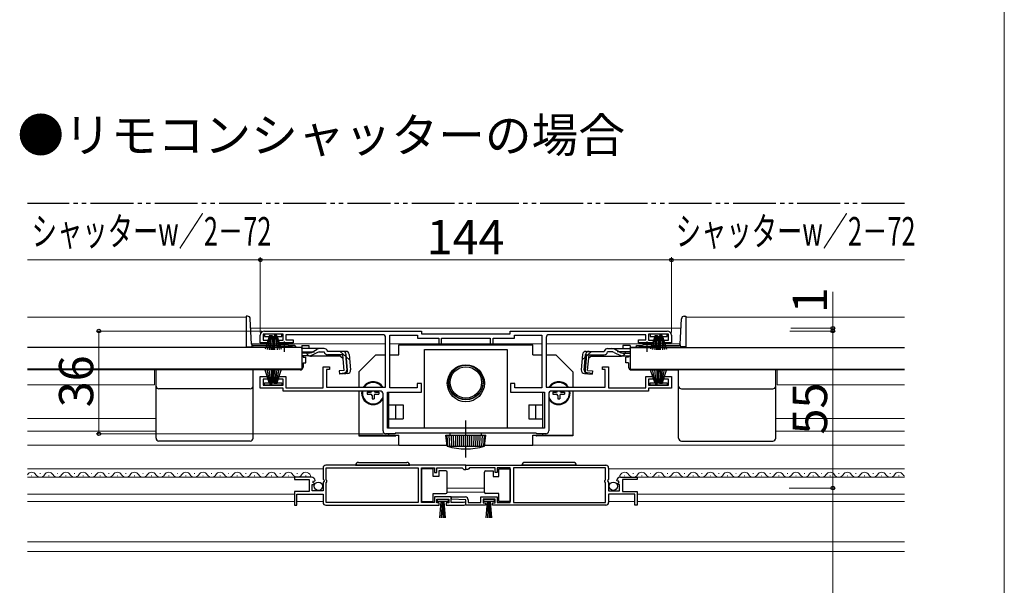
# Model space of a CAD drawing. Extents: x 0 to 1050, y 0 to 1563.
# Drawn here: x 705 to 1050, y 754 to 952 of the extents above; entities that cross this region are included whole.
import ezdxf

# ---------------------------------------------------------------- set-up
doc = ezdxf.new("R2010")
doc.units = 0
for name, pattern in [('YCENTER_1', [13, 10, -1, 1, -1]), ('YDIVIDE_1', [15, 10, -1, 1, -1, 1, -1]), ('YHIDDEN_1', [4, 3, -1])]:
    doc.linetypes.add(name, pattern=pattern)
for name, color, linetype, lineweight in [('USER1', 3, 'CONTINUOUS', 13), ('YKK_11', 7, 'CONTINUOUS', 30), ('YKK_12', 2, 'CONTINUOUS', 13), ('YKK_13', 4, 'CONTINUOUS', 30), ('YKK_D', 6, 'CONTINUOUS', 13), ('YKK_ZWAK', 7, 'CONTINUOUS', 30)]:
    doc.layers.add(name, color=color, linetype=linetype, lineweight=lineweight)
doc.styles.add('text-b', font='txt')

msp = doc.modelspace()

# ---------------------------------------------------------------- linework, layer by layer
at = {"layer": 'YKK_11', "linetype": 'ByBlock', "lineweight": -2, "ltscale": 0.5}
for p, q in [((789.44, 839.31), (789.44, 841.91)), ((797.44, 842.31), (790.44, 842.31)), ((790.44, 842.31), (790.44, 840.21)), ((790.94, 843.41), (845.94, 843.41)), ((797.44, 840.21), (797.44, 842.31)), ((832.34, 842.11), (798.44, 842.11)), ((798.44, 842.11), (798.44, 840.31)), ((834.84, 823.51), (834.84, 841.91)), ((834.84, 841.91), (844.44, 841.91)), ((844.44, 841.91), (844.44, 840.91)), ((845.94, 843.41), (845.94, 842.41)), ((845.94, 842.41), (876.94, 842.41)), ((876.94, 843.41), (931.94, 843.41)), ((876.94, 842.41), (876.94, 843.41)), ((878.44, 840.91), (878.44, 841.91)), ((878.44, 841.91), (888.04, 841.91)), ((888.04, 841.91), (888.04, 823.51)), ((924.44, 842.11), (890.54, 842.11)), ((924.44, 840.31), (924.44, 842.11)), ((932.44, 842.31), (925.44, 842.31)), ((925.44, 842.31), (925.44, 840.21)), ((932.44, 840.21), (932.44, 842.31)), ((933.44, 841.91), (933.44, 839.31)), ((792.19, 839.31), (789.44, 839.31)), ((790.44, 840.21), (792.19, 840.21)), ((792.19, 840.21), (792.19, 839.31)), ((795.69, 839.31), (795.69, 840.21)), ((795.69, 840.21), (797.44, 840.21)), ((800.94, 839.31), (795.69, 839.31)), ((798.44, 840.31), (800.94, 840.31)), ((800.94, 840.31), (800.94, 839.31)), ((833.34, 823.71), (833.34, 841.11)), ((844.44, 840.91), (851.94, 840.91)), ((851.94, 840.91), (851.94, 838.91)), ((851.94, 838.91), (852.94, 838.91)), ((852.94, 838.91), (852.94, 840.91)), ((852.94, 840.91), (869.94, 840.91)), ((869.94, 840.91), (869.94, 838.91)), ((869.94, 838.91), (870.94, 838.91)), ((870.94, 838.91), (870.94, 840.91)), ((870.94, 840.91), (878.44, 840.91)), ((889.54, 841.11), (889.54, 823.71)), ((921.94, 839.31), (921.94, 840.31)), ((921.94, 840.31), (924.44, 840.31)), ((927.19, 839.31), (921.94, 839.31)), ((925.44, 840.21), (927.19, 840.21)), ((927.19, 840.21), (927.19, 839.31)), ((930.69, 839.31), (930.69, 840.21)), ((930.69, 840.21), (932.44, 840.21)), ((933.44, 839.31), (930.69, 839.31)), ((811.44, 823.51), (811.44, 830.91)), ((811.44, 830.91), (813.64, 830.91)), ((813.64, 829.91), (812.64, 829.91)), ((812.64, 829.91), (812.64, 823.71)), ((813.64, 830.91), (813.64, 829.91)), ((909.24, 829.91), (909.24, 830.91)), ((909.24, 830.91), (911.44, 830.91)), ((910.24, 829.91), (909.24, 829.91)), ((910.24, 823.71), (910.24, 829.91)), ((911.44, 830.91), (911.44, 823.51)), ((789.44, 823.41), (789.44, 827.51)), ((789.44, 827.51), (792.19, 827.51)), ((792.19, 826.61), (790.44, 826.61)), ((790.44, 826.61), (790.44, 824.51)), ((790.44, 824.51), (797.44, 824.51)), ((792.19, 827.51), (792.19, 826.61)), ((795.69, 826.61), (795.69, 827.51)), ((795.69, 827.51), (798.44, 827.51)), ((797.44, 826.61), (795.69, 826.61)), ((797.44, 824.51), (797.44, 826.61)), ((798.44, 827.51), (798.44, 823.51)), ((845.84, 825.01), (844.34, 825.01)), ((844.34, 825.01), (844.34, 823.51)), ((845.84, 822.01), (845.84, 825.01)), ((878.54, 825.01), (877.04, 825.01)), ((877.04, 825.01), (877.04, 822.01)), ((878.54, 823.51), (878.54, 825.01)), ((924.44, 823.51), (924.44, 827.51)), ((924.44, 827.51), (927.19, 827.51)), ((927.19, 826.61), (925.44, 826.61)), ((925.44, 826.61), (925.44, 824.51)), ((925.44, 824.51), (932.44, 824.51)), ((927.19, 827.51), (927.19, 826.61)), ((930.69, 826.61), (930.69, 827.51)), ((930.69, 827.51), (933.44, 827.51)), ((932.44, 826.61), (930.69, 826.61)), ((932.44, 824.51), (932.44, 826.61)), ((933.44, 827.51), (933.44, 823.41)), ((797.44, 823.41), (789.44, 823.41)), ((797.44, 822.41), (797.44, 823.41)), ((831.44, 822.41), (797.44, 822.41)), ((798.44, 823.51), (811.44, 823.51)), ((812.64, 823.71), (833.34, 823.71)), ((832.44, 808.41), (832.44, 821.41)), ((833.94, 809.41), (833.94, 822.01)), ((833.94, 822.01), (845.84, 822.01)), ((844.34, 823.51), (834.84, 823.51)), ((877.04, 822.01), (888.94, 822.01)), ((888.04, 823.51), (878.54, 823.51)), ((888.94, 822.01), (888.94, 809.41)), ((889.54, 823.71), (910.24, 823.71)), ((890.44, 821.41), (890.44, 808.41)), ((925.44, 822.41), (891.44, 822.41)), ((911.44, 823.51), (924.44, 823.51)), ((933.44, 823.41), (925.44, 823.41)), ((925.44, 823.41), (925.44, 822.41)), ((836.73, 807.41), (833.44, 807.41)), ((888.94, 809.41), (833.94, 809.41)), ((886.04, 807.61), (836.73, 807.61)), ((836.73, 807.61), (836.73, 807.41)), ((886.24, 807.41), (886.04, 807.61)), ((889.44, 807.41), (886.24, 807.41)), ((811.44, 795.41), (811.44, 791.58)), ((861.44, 796.41), (812.44, 796.41)), ((812.54, 791.31), (812.54, 795.51)), ((812.54, 795.51), (844.74, 795.51)), ((844.74, 795.51), (844.74, 783.31)), ((845.94, 783.31), (845.94, 795.51)), ((845.94, 795.51), (850.44, 795.51)), ((850.44, 795.51), (850.44, 793.91)), ((850.44, 793.91), (851.24, 793.91)), ((851.24, 793.91), (851.24, 795.51)), ((851.24, 795.51), (860.14, 795.51)), ((860.14, 795.51), (860.44, 795.21)), ((860.44, 795.21), (860.74, 794.91)), ((860.74, 794.91), (861.44, 794.91)), ((861.44, 794.91), (861.44, 796.41)), ((861.44, 796.41), (910.44, 796.41)), ((861.44, 794.91), (861.44, 796.41)), ((862.14, 794.91), (861.44, 794.91)), ((862.44, 795.21), (862.14, 794.91)), ((862.74, 795.51), (862.44, 795.21)), ((871.64, 795.51), (862.74, 795.51)), ((871.64, 793.91), (871.64, 795.51)), ((872.44, 793.91), (871.64, 793.91)), ((876.94, 795.51), (872.44, 795.51)), ((872.44, 795.51), (872.44, 793.91)), ((876.94, 783.31), (876.94, 795.51)), ((910.34, 795.51), (878.14, 795.51)), ((878.14, 795.51), (878.14, 783.31)), ((910.34, 791.31), (910.34, 795.51)), ((911.44, 795.41), (911.44, 791.58)), ((807.35, 792.21), (801.44, 792.21)), ((801.44, 792.21), (801.44, 791.41)), ((801.44, 791.41), (806.54, 791.41)), ((806.54, 791.41), (806.54, 787.21)), ((807.8, 790.43), (808.07, 790.9)), ((808.37, 789.87), (807.8, 790.43)), ((808.07, 790.9), (808.39, 790.81)), ((808.26, 789.61), (808.37, 789.87)), ((808.39, 790.81), (808.64, 791.02)), ((811.44, 791.58), (811.89, 791.04)), ((811.74, 790.71), (811.44, 790.41)), ((811.44, 790.41), (811.44, 787.41)), ((811.89, 791.04), (811.74, 790.71)), ((812.74, 791.11), (812.54, 791.31)), ((812.54, 790.31), (812.74, 790.51)), ((812.54, 783.31), (812.54, 790.31)), ((812.74, 790.51), (812.74, 791.11)), ((910.14, 791.11), (910.34, 791.31)), ((910.14, 790.51), (910.14, 791.11)), ((910.34, 790.31), (910.14, 790.51)), ((910.34, 783.31), (910.34, 790.31)), ((911.44, 791.58), (910.99, 791.04)), ((910.99, 791.04), (911.14, 790.71)), ((911.14, 790.71), (911.44, 790.41)), ((911.44, 790.41), (911.44, 787.41)), ((914.49, 790.81), (914.24, 791.02)), ((914.81, 790.9), (914.49, 790.81)), ((914.52, 789.87), (915.08, 790.43)), ((914.62, 789.61), (914.52, 789.87)), ((915.08, 790.43), (914.81, 790.9)), ((915.54, 792.21), (921.44, 792.21)), ((921.44, 791.41), (916.34, 791.41)), ((916.34, 791.41), (916.34, 787.21)), ((921.44, 792.21), (921.44, 791.41)), ((806.54, 787.21), (801.44, 787.21)), ((801.44, 787.21), (801.44, 782.41)), ((802.24, 782.41), (802.24, 786.31)), ((802.24, 786.31), (811.44, 786.31)), ((807.64, 787.41), (807.64, 789.61)), ((807.64, 789.61), (808.26, 789.61)), ((811.44, 787.41), (807.64, 787.41)), ((811.44, 786.31), (811.44, 783.41)), ((911.44, 787.41), (915.24, 787.41)), ((920.64, 786.31), (911.44, 786.31)), ((911.44, 786.31), (911.44, 783.41)), ((915.24, 789.61), (914.62, 789.61)), ((915.24, 787.41), (915.24, 789.61)), ((916.34, 787.21), (921.44, 787.21)), ((920.64, 782.41), (920.64, 786.31)), ((921.44, 787.21), (921.44, 782.41)), ((844.74, 783.31), (812.54, 783.31)), ((850.44, 783.31), (845.94, 783.31)), ((856.24, 785.31), (850.44, 785.31)), ((850.44, 785.31), (850.44, 783.31)), ((851.24, 783.21), (851.24, 784.51)), ((851.24, 784.51), (855.44, 784.51)), ((852.14, 783.21), (851.24, 783.21)), ((852.14, 782.41), (852.14, 783.21)), ((855.44, 783.21), (854.54, 783.21)), ((854.54, 783.21), (854.54, 782.41)), ((855.44, 784.51), (855.44, 783.21)), ((856.24, 783.31), (856.24, 785.31)), ((860.34, 783.31), (856.24, 783.31)), ((856.43, 784.52), (856.45, 785.31)), ((861.45, 784.31), (856.43, 784.52)), ((856.45, 785.31), (861.25, 785.31)), ((860.54, 783.38), (860.34, 783.31)), ((861.45, 782.41), (861.45, 784.31)), ((862.25, 784.31), (862.25, 783.31)), ((862.25, 783.31), (866.64, 783.31)), ((866.64, 783.31), (866.64, 785.31)), ((866.64, 785.31), (872.44, 785.31)), ((871.64, 784.51), (867.44, 784.51)), ((867.44, 784.51), (867.44, 783.21)), ((867.44, 783.21), (868.34, 783.21)), ((868.34, 783.21), (868.34, 782.41)), ((870.74, 782.41), (870.74, 783.21)), ((870.74, 783.21), (871.64, 783.21)), ((871.64, 783.21), (871.64, 784.51)), ((872.44, 785.31), (872.44, 783.31)), ((872.44, 783.31), (876.94, 783.31)), ((878.14, 783.31), (910.34, 783.31)), ((801.44, 782.41), (802.24, 782.41)), ((812.44, 782.41), (852.14, 782.41)), ((854.54, 782.41), (860.89, 782.41)), ((868.34, 782.41), (861.45, 782.41)), ((910.44, 782.41), (870.74, 782.41)), ((921.44, 782.41), (920.64, 782.41))]:
    msp.add_line(p, q, dxfattribs=at)
for centre, radius, start, end in [((790.94, 841.91), 1.5, 90, 180), ((832.34, 841.11), 1, 0, 90), ((890.54, 841.11), 1, 90, 180), ((931.94, 841.91), 1.5, 0, 90), ((831.44, 821.41), 1, 0, 90), ((891.44, 821.41), 1, 90, 180), ((833.44, 808.41), 1, 180, 270), ((889.44, 808.41), 1, 270, 360), ((812.44, 795.41), 1, 90, 180), ((910.44, 795.41), 1, 0, 90), ((807.35, 790.91), 1.3, 5.2159, 90), ((915.54, 790.91), 1.3, 90, 174.7841), ((812.44, 783.41), 1, 180, 270), ((860.89, 782.96), 0.55, 270, 130.1194), ((861.25, 784.31), 1, 0, 90), ((910.44, 783.41), 1, 270, 360)]:
    msp.add_arc(centre, radius, start, end, dxfattribs=at)
at = {"layer": 'YKK_12', "ltscale": 1.5}
for p, q in [((784.44, 848.3), (707.88, 848.3)), ((784.44, 848.3), (784.44, 837.8)), ((938.44, 848.3), (1015, 848.3)), ((938.44, 848.3), (938.44, 837.8)), ((786.12, 844.41), (936.76, 844.41)), ((786.41, 838.91), (833.34, 838.91)), ((834.84, 838.91), (888.04, 838.91)), ((889.54, 838.91), (936.47, 838.91)), ((795.19, 837.8), (784.44, 837.8)), ((803.94, 837.8), (800.69, 837.8)), ((918.94, 837.8), (922.19, 837.8)), ((927.69, 837.8), (938.44, 837.8)), ((802.44, 829.8), (707.88, 829.8)), ((707.88, 829.8), (802.44, 829.8)), ((752.44, 824.6), (752.44, 829.8)), ((802.44, 830), (802.44, 829.8)), ((920.44, 830), (920.44, 829.8)), ((920.44, 829.8), (1015, 829.8)), ((1015, 829.8), (920.44, 829.8)), ((970.44, 824.6), (970.44, 829.8)), ((752.44, 824.6), (707.88, 824.6)), ((970.44, 824.6), (1015, 824.6)), ((752.94, 812.8), (707.88, 812.8)), ((969.94, 812.8), (1015, 812.8)), ((752.94, 808.3), (707.88, 808.3)), ((969.94, 808.3), (1015, 808.3)), ((707.88, 803.41), (854.9, 803.41)), ((867.98, 803.41), (1015, 803.41)), ((811.44, 795.21), (707.88, 795.21)), ((712.28, 793.47), (712.48, 793.47)), ((718.28, 793.47), (718.48, 793.47)), ((724.28, 793.47), (724.48, 793.47)), ((730.28, 793.47), (730.48, 793.47)), ((736.28, 793.47), (736.48, 793.47)), ((742.28, 793.47), (742.48, 793.47)), ((748.28, 793.47), (748.48, 793.47)), ((754.28, 793.47), (754.48, 793.47)), ((760.28, 793.47), (760.48, 793.47)), ((766.28, 793.47), (766.48, 793.47)), ((772.28, 793.47), (772.48, 793.47)), ((778.28, 793.47), (778.48, 793.47)), ((784.28, 793.47), (784.48, 793.47)), ((790.28, 793.47), (790.48, 793.47)), ((796.28, 793.47), (796.48, 793.47)), ((802.28, 793.47), (802.48, 793.47)), ((911.42, 795.21), (1015, 795.21)), ((919.94, 793.47), (920.14, 793.47)), ((925.94, 793.47), (926.14, 793.47)), ((931.94, 793.47), (932.14, 793.47)), ((937.94, 793.47), (938.14, 793.47)), ((943.94, 793.47), (944.14, 793.47)), ((949.94, 793.47), (950.14, 793.47)), ((955.94, 793.47), (956.14, 793.47)), ((961.94, 793.47), (962.14, 793.47)), ((967.94, 793.47), (968.14, 793.47)), ((973.94, 793.47), (974.14, 793.47)), ((979.94, 793.47), (980.14, 793.47)), ((985.94, 793.47), (986.14, 793.47)), ((991.94, 793.47), (992.14, 793.47)), ((997.94, 793.47), (998.14, 793.47)), ((1003.94, 793.47), (1004.14, 793.47)), ((1009.94, 793.47), (1010.14, 793.47)), ((807.34, 792.21), (707.88, 792.21)), ((709.28, 792.71), (709.48, 792.71)), ((715.28, 792.71), (715.48, 792.71)), ((721.28, 792.71), (721.48, 792.71)), ((727.28, 792.71), (727.48, 792.71)), ((733.28, 792.71), (733.48, 792.71)), ((739.28, 792.71), (739.48, 792.71)), ((745.28, 792.71), (745.48, 792.71)), ((751.28, 792.71), (751.48, 792.71)), ((757.28, 792.71), (757.48, 792.71)), ((763.28, 792.71), (763.48, 792.71)), ((769.28, 792.71), (769.48, 792.71)), ((775.28, 792.71), (775.48, 792.71)), ((781.28, 792.71), (781.48, 792.71)), ((787.28, 792.71), (787.48, 792.71)), ((793.28, 792.71), (793.48, 792.71)), ((799.28, 792.71), (799.48, 792.71)), ((805.28, 792.71), (805.48, 792.71)), ((916.94, 792.71), (917.14, 792.71)), ((921.04, 792.21), (1015, 792.21)), ((922.94, 792.71), (923.14, 792.71)), ((928.94, 792.71), (929.14, 792.71)), ((934.94, 792.71), (935.14, 792.71)), ((940.94, 792.71), (941.14, 792.71)), ((946.94, 792.71), (947.14, 792.71)), ((952.94, 792.71), (953.14, 792.71)), ((958.94, 792.71), (959.14, 792.71)), ((964.94, 792.71), (965.14, 792.71)), ((970.94, 792.71), (971.14, 792.71)), ((976.94, 792.71), (977.14, 792.71)), ((982.94, 792.71), (983.14, 792.71)), ((988.94, 792.71), (989.14, 792.71)), ((994.94, 792.71), (995.14, 792.71)), ((1000.94, 792.71), (1001.14, 792.71)), ((1006.94, 792.71), (1007.14, 792.71)), ((1012.94, 792.71), (1013.14, 792.71)), ((707.88, 786.31), (801.44, 786.31)), ((854.94, 788.41), (867.94, 788.41)), ((854.94, 787.01), (867.94, 787.01)), ((1015, 786.31), (921.44, 786.31)), ((801.44, 783.71), (707.88, 783.71)), ((811.44, 783.71), (802.24, 783.71)), ((911.44, 783.71), (920.64, 783.71)), ((921.44, 783.71), (1015, 783.71)), ((707.88, 769.61), (1015, 769.61)), ((707.88, 766.21), (1015, 766.21))]:
    msp.add_line(p, q, dxfattribs=at)
for centre, start, end in [((709.38, 792.25), 29.1994, 150.8006), ((712.38, 793.92), 209.1906, 330.8094), ((715.38, 792.25), 29.1994, 150.8006), ((718.38, 793.92), 209.1906, 330.8094), ((721.38, 792.25), 29.1994, 150.8006), ((724.38, 793.92), 209.1906, 330.8094), ((727.38, 792.25), 29.1994, 150.8006), ((730.38, 793.92), 209.1906, 330.8094), ((733.38, 792.25), 29.1994, 150.8006), ((736.38, 793.92), 209.1906, 330.8094), ((739.38, 792.25), 29.1994, 150.8006), ((742.38, 793.92), 209.1906, 330.8094), ((745.38, 792.25), 29.1994, 150.8006), ((748.38, 793.92), 209.1906, 330.8094), ((751.38, 792.25), 29.1994, 150.8006), ((754.38, 793.92), 209.1906, 330.8094), ((757.38, 792.25), 29.1994, 150.8006), ((760.38, 793.92), 209.1906, 330.8094), ((763.38, 792.25), 29.1994, 150.8006), ((766.38, 793.92), 209.1906, 330.8094), ((769.38, 792.25), 29.1994, 150.8006), ((772.38, 793.92), 209.1906, 330.8094), ((775.38, 792.25), 29.1994, 150.8006), ((778.38, 793.92), 209.1906, 330.8094), ((781.38, 792.25), 29.1994, 150.8006), ((784.38, 793.92), 209.1906, 330.8094), ((787.38, 792.25), 29.1994, 150.8006), ((790.38, 793.92), 209.1906, 330.8094), ((793.38, 792.25), 29.1994, 150.8006), ((796.38, 793.92), 209.1906, 330.8094), ((799.38, 792.25), 29.1994, 150.8006), ((802.38, 793.92), 209.1906, 330.8094), ((805.38, 792.25), 358.6094, 150.8006), ((917.04, 792.25), 29.1994, 182.0007), ((920.04, 793.92), 209.1906, 330.8094), ((923.04, 792.25), 29.1994, 150.8006), ((926.04, 793.92), 209.1906, 330.8094), ((929.04, 792.25), 29.1994, 150.8006), ((932.04, 793.92), 209.1906, 330.8094), ((935.04, 792.25), 29.1994, 150.8006), ((938.04, 793.92), 209.1906, 330.8094), ((941.04, 792.25), 29.1994, 150.8006), ((944.04, 793.92), 209.1906, 330.8094), ((947.04, 792.25), 29.1994, 150.8006), ((950.04, 793.92), 209.1906, 330.8094), ((953.04, 792.25), 29.1994, 150.8006), ((956.04, 793.92), 209.1906, 330.8094), ((959.04, 792.25), 29.1994, 150.8006), ((962.04, 793.92), 209.1906, 330.8094), ((965.04, 792.25), 29.1994, 150.8006), ((968.04, 793.92), 209.1906, 330.8094), ((971.04, 792.25), 29.1994, 150.8006), ((974.04, 793.92), 209.1906, 330.8094), ((977.04, 792.25), 29.1994, 150.8006), ((980.04, 793.92), 209.1906, 330.8094), ((983.04, 792.25), 29.1994, 150.8006), ((986.04, 793.92), 209.1906, 330.8094), ((989.04, 792.25), 29.1994, 150.8006), ((992.04, 793.92), 209.1906, 330.8094), ((995.04, 792.25), 29.1994, 150.8006), ((998.04, 793.92), 209.1906, 330.8094), ((1001.04, 792.25), 29.1994, 150.8006), ((1004.04, 793.92), 209.1906, 330.8094), ((1007.04, 792.25), 29.1994, 150.8006), ((1010.04, 793.92), 209.1906, 330.8094), ((1013.04, 792.25), 29.1994, 150.8006), ((1016.04, 793.92), 209.1906, 232.9049)]:
    msp.add_arc(centre, 1.72, start, end, dxfattribs=at)
at = {"layer": 'YKK_13', "linetype": 'YDIVIDE_1', "ltscale": 1.5}
msp.add_line((1015, 888.11), (707.88, 888.11), dxfattribs=at)
at = {"layer": 'YKK_13', "ltscale": 1.5}
for p, q in [((784.95, 848.6), (784.44, 848.6)), ((784.44, 848.6), (784.44, 837.8)), ((937.93, 848.6), (938.44, 848.6)), ((938.44, 848.6), (938.44, 837.8)), ((786.42, 838.78), (785.95, 847.66)), ((936.47, 838.78), (936.93, 847.66)), ((790.94, 842.3), (790.94, 841.5)), ((796.94, 842.3), (790.94, 842.3)), ((790.94, 841.5), (792.59, 841.5)), ((792.69, 841.8), (791.15, 837.05)), ((792.89, 841.8), (791.85, 836.91)), ((793.09, 841.8), (792.57, 836.83)), ((792.69, 841.8), (793.59, 841.8)), ((793.29, 836.8), (793.29, 841.8)), ((793.49, 841.8), (794.01, 836.83)), ((794.29, 841.8), (793.51, 836.87)), ((793.59, 841.8), (794.37, 836.87)), ((793.64, 841.5), (794.24, 841.5)), ((794.39, 841.8), (793.87, 836.83)), ((795.19, 841.8), (794.29, 841.8)), ((794.59, 836.8), (794.59, 841.8)), ((794.79, 841.8), (795.31, 836.83)), ((794.99, 841.8), (796.03, 836.91)), ((795.19, 841.8), (796.74, 837.05)), ((795.29, 841.5), (796.94, 841.5)), ((796.94, 841.5), (796.94, 842.3)), ((925.94, 842.3), (925.94, 841.5)), ((931.94, 842.3), (925.94, 842.3)), ((925.94, 841.5), (927.59, 841.5)), ((927.69, 841.8), (926.14, 837.05)), ((927.89, 841.8), (926.85, 836.91)), ((928.09, 841.8), (927.57, 836.83)), ((927.69, 841.8), (928.59, 841.8)), ((928.29, 836.8), (928.29, 841.8)), ((928.49, 841.8), (929.01, 836.83)), ((929.29, 841.8), (928.51, 836.87)), ((928.59, 841.8), (929.37, 836.87)), ((928.64, 841.5), (929.24, 841.5)), ((929.39, 841.8), (928.87, 836.83)), ((930.19, 841.8), (929.29, 841.8)), ((929.59, 836.8), (929.59, 841.8)), ((929.79, 841.8), (930.31, 836.83)), ((929.99, 841.8), (931.03, 836.91)), ((930.19, 841.8), (931.73, 837.05)), ((930.29, 841.5), (931.94, 841.5)), ((931.94, 841.5), (931.94, 842.3)), ((786.44, 838.63), (786.44, 837.88)), ((796.06, 838.3), (786.92, 838.3)), ((795.19, 837.61), (795.19, 837.94)), ((800.69, 837.94), (795.19, 837.94)), ((801.51, 838.3), (799.82, 838.3)), ((800.69, 837.61), (800.69, 837.94)), ((803.94, 838.29), (803.94, 837.29)), ((803.94, 838.29), (806.44, 838.29)), ((806.44, 838.29), (806.44, 837.29)), ((837.94, 835.12), (837.94, 838.62)), ((837.94, 838.62), (884.94, 838.62)), ((884.94, 835.12), (884.94, 838.62)), ((918.94, 838.29), (916.44, 838.29)), ((916.44, 838.29), (916.44, 837.29)), ((918.94, 838.29), (918.94, 837.29)), ((921.38, 838.3), (923.06, 838.3)), ((922.19, 837.61), (922.19, 837.94)), ((922.19, 837.94), (927.69, 837.94)), ((926.82, 838.3), (935.97, 838.3)), ((927.69, 837.61), (927.69, 837.94)), ((936.44, 838.63), (936.44, 837.88)), ((803.94, 837.6), (707.88, 837.6)), ((784.44, 837.88), (786.44, 837.88)), ((784.44, 837.8), (786.44, 837.8)), ((795.19, 837.8), (786.44, 837.8)), ((800.69, 837.61), (795.19, 837.61)), ((801.95, 837.8), (800.69, 837.8)), ((803.94, 837.6), (803.94, 830)), ((803.94, 837.29), (803.94, 837.52)), ((810.37, 837.29), (803.94, 837.29)), ((806.43, 835.69), (803.94, 835.69)), ((806.49, 834.71), (803.94, 834.71)), ((804.44, 834.71), (804.44, 834.3)), ((817.54, 834.59), (807.34, 834.59)), ((809.46, 835.9), (807.35, 834.9)), ((807.39, 835.94), (809.41, 837.04)), ((810.31, 836.09), (811.83, 836.09)), ((811.82, 837.29), (810.37, 837.29)), ((813.01, 836.29), (812.98, 836.4)), ((819.37, 836.29), (813.01, 836.29)), ((818.32, 835.09), (813.01, 835.09)), ((817.54, 834.59), (818.44, 833.77)), ((818.8, 829.62), (818.32, 835.09)), ((819.24, 835.2), (819.53, 835.23)), ((819.24, 835.2), (819.72, 829.73)), ((820, 829.73), (819.52, 835.19)), ((820.56, 835.19), (821.03, 829.82)), ((829.94, 835.12), (823.94, 829.12)), ((829.94, 835.12), (833.34, 835.12)), ((834.84, 835.12), (837.94, 835.12)), ((846.94, 836.91), (875.94, 836.91)), ((846.94, 809.41), (846.94, 836.91)), ((875.94, 836.91), (875.94, 809.41)), ((884.94, 835.12), (888.04, 835.12)), ((889.54, 835.12), (892.94, 835.12)), ((892.94, 835.12), (898.94, 829.12)), ((902.32, 835.19), (901.85, 829.82)), ((902.89, 829.73), (903.36, 835.19)), ((903.64, 835.2), (903.16, 829.73)), ((903.64, 835.2), (903.35, 835.23)), ((903.52, 836.29), (909.87, 836.29)), ((904.08, 829.62), (904.56, 835.09)), ((905.34, 834.59), (904.44, 833.77)), ((904.56, 835.09), (909.87, 835.09)), ((905.34, 834.59), (915.54, 834.59)), ((909.87, 836.29), (909.9, 836.4)), ((911.06, 837.29), (912.51, 837.29)), ((912.57, 836.09), (911.06, 836.09)), ((912.51, 837.29), (918.94, 837.29)), ((913.42, 835.9), (915.54, 834.9)), ((915.49, 835.94), (913.47, 837.04)), ((916.39, 834.71), (918.94, 834.71)), ((916.45, 835.69), (918.94, 835.69)), ((918.44, 834.71), (918.44, 834.3)), ((918.94, 837.6), (918.94, 830)), ((918.94, 837.6), (1015, 837.6)), ((918.94, 837.29), (918.94, 837.52)), ((920.93, 837.8), (922.19, 837.8)), ((922.19, 837.61), (927.69, 837.61)), ((927.69, 837.8), (936.44, 837.8)), ((938.44, 837.88), (936.44, 837.88)), ((938.44, 837.8), (936.44, 837.8)), ((804.44, 834.3), (805.44, 834.3)), ((804.44, 832.3), (805.44, 832.3)), ((804.44, 832.3), (804.44, 830.8)), ((805.44, 832.3), (805.44, 834.3)), ((918.44, 834.3), (917.44, 834.3)), ((917.44, 832.3), (917.44, 834.3)), ((918.44, 832.3), (917.44, 832.3)), ((918.44, 832.3), (918.44, 830.8)), ((803.94, 830), (707.88, 830)), ((752.94, 805.9), (752.94, 829.8)), ((786.94, 805.9), (786.94, 829.8)), ((803.44, 829.8), (786.94, 829.8)), ((792.69, 825), (791.15, 829.76)), ((792.89, 825), (791.85, 829.9)), ((793.09, 825), (792.57, 829.98)), ((793.29, 830), (793.29, 825)), ((793.49, 825), (794.01, 829.98)), ((794.29, 825), (793.51, 829.94)), ((793.59, 825), (794.37, 829.94)), ((794.39, 825), (793.87, 829.98)), ((794.59, 830), (794.59, 825)), ((794.79, 825), (795.31, 829.98)), ((794.99, 825), (796.03, 829.9)), ((795.19, 825), (796.74, 829.76)), ((802.44, 830), (802.44, 829.8)), ((818.8, 829.62), (817.11, 829.48)), ((817.11, 829.48), (817.21, 828.28)), ((817.19, 828.57), (818.9, 828.74)), ((819.94, 828.52), (817.21, 828.28)), ((823.94, 829.12), (823.94, 823.71)), ((898.94, 829.12), (898.94, 823.71)), ((902.94, 828.52), (905.67, 828.28)), ((905.7, 828.57), (903.98, 828.74)), ((904.08, 829.62), (905.78, 829.48)), ((905.78, 829.48), (905.67, 828.28)), ((918.94, 830), (1015, 830)), ((919.44, 829.8), (935.94, 829.8)), ((920.44, 830), (920.44, 829.8)), ((927.69, 825), (926.14, 829.76)), ((927.89, 825), (926.85, 829.9)), ((928.09, 825), (927.57, 829.98)), ((928.29, 830), (928.29, 825)), ((928.49, 825), (929.01, 829.98)), ((929.29, 825), (928.51, 829.94)), ((928.59, 825), (929.37, 829.94)), ((929.39, 825), (928.87, 829.98)), ((929.59, 830), (929.59, 825)), ((929.79, 825), (930.31, 829.98)), ((929.99, 825), (931.03, 829.9)), ((930.19, 825), (931.73, 829.76)), ((935.94, 805.9), (935.94, 829.8)), ((969.94, 805.9), (969.94, 829.8)), ((790.94, 824.5), (790.94, 825.3)), ((790.94, 825.3), (792.59, 825.3)), ((796.94, 824.5), (790.94, 824.5)), ((792.69, 825), (793.59, 825)), ((793.64, 825.3), (794.24, 825.3)), ((795.19, 825), (794.29, 825)), ((795.29, 825.3), (796.94, 825.3)), ((796.94, 825.3), (796.94, 824.5)), ((925.94, 824.5), (925.94, 825.3)), ((925.94, 825.3), (927.59, 825.3)), ((931.94, 824.5), (925.94, 824.5)), ((927.69, 825), (928.59, 825)), ((928.64, 825.3), (929.24, 825.3)), ((930.19, 825), (929.29, 825)), ((930.29, 825.3), (931.94, 825.3)), ((931.94, 825.3), (931.94, 824.5)), ((785.94, 823.15), (753.94, 823.15)), ((823.94, 822.41), (823.94, 806.7)), ((826.89, 822.02), (826.89, 821.32)), ((826.89, 822.02), (828.09, 822.02)), ((826.89, 821.32), (828.09, 821.32)), ((828.59, 823.72), (829.29, 823.72)), ((828.59, 823.72), (828.59, 823.71)), ((828.59, 820.82), (828.59, 819.62)), ((829.29, 823.72), (829.29, 823.71)), ((829.29, 820.82), (829.29, 819.62)), ((829.79, 822.02), (830.99, 822.02)), ((829.79, 821.32), (830.99, 821.32)), ((830.99, 822.02), (830.99, 821.32)), ((834.44, 809.41), (834.44, 822.01)), ((888.44, 809.41), (888.44, 822.01)), ((891.89, 822.02), (891.89, 821.32)), ((891.89, 822.02), (893.09, 822.02)), ((891.89, 821.32), (893.09, 821.32)), ((893.59, 823.72), (894.29, 823.72)), ((893.59, 823.72), (893.59, 823.71)), ((893.59, 820.82), (893.59, 819.62)), ((894.29, 823.72), (894.29, 823.71)), ((894.29, 820.82), (894.29, 819.62)), ((894.79, 822.02), (895.99, 822.02)), ((894.79, 821.32), (895.99, 821.32)), ((895.99, 822.02), (895.99, 821.32)), ((898.94, 822.41), (898.94, 806.7)), ((936.94, 823.15), (968.94, 823.15)), ((828.59, 819.62), (829.29, 819.62)), ((834.44, 817.62), (839.44, 817.62)), ((836.94, 812.62), (836.94, 817.62)), ((839.44, 817.62), (839.44, 812.62)), ((883.44, 817.62), (888.44, 817.62)), ((883.44, 817.62), (883.44, 812.62)), ((885.94, 812.62), (885.94, 817.62)), ((893.59, 819.62), (894.29, 819.62)), ((834.44, 812.62), (839.44, 812.62)), ((883.44, 812.62), (888.44, 812.62)), ((823.94, 806.92), (837.94, 806.92)), ((834.44, 806.92), (834.44, 807.41)), ((836.94, 806.9), (836.94, 806.92)), ((837.94, 803.42), (837.94, 806.92)), ((875.94, 809.41), (846.94, 809.41)), ((854.94, 803.11), (854.44, 806.91)), ((854.44, 806.91), (868.44, 806.91)), ((855.11, 803.11), (854.92, 806.91)), ((855.81, 803.11), (855.62, 806.91)), ((866.94, 807.61), (855.94, 807.61)), ((855.94, 806.91), (855.94, 807.61)), ((856.52, 803.11), (856.39, 806.91)), ((857.22, 803.11), (857.09, 806.91)), ((857.93, 803.11), (857.87, 806.91)), ((858.63, 803.11), (858.57, 806.91)), ((859.34, 803.11), (859.34, 806.91)), ((860.04, 803.11), (860.04, 806.91)), ((860.74, 803.11), (860.74, 806.91)), ((862.14, 803.11), (862.14, 806.91)), ((862.84, 803.11), (862.84, 806.91)), ((863.54, 803.11), (863.54, 806.91)), ((864.25, 803.11), (864.32, 806.91)), ((864.95, 803.11), (865.02, 806.91)), ((865.66, 803.11), (865.79, 806.91)), ((866.36, 803.11), (866.49, 806.91)), ((866.94, 806.91), (866.94, 807.61)), ((867.07, 803.11), (867.27, 806.91)), ((867.77, 803.11), (867.97, 806.91)), ((867.94, 803.11), (868.44, 806.91)), ((884.94, 806.92), (898.94, 806.92)), ((884.94, 803.42), (884.94, 806.92)), ((885.94, 806.9), (885.94, 806.92)), ((888.44, 806.92), (888.44, 807.41)), ((785.94, 804.9), (753.94, 804.9)), ((823.94, 806.7), (836.74, 806.7)), ((898.94, 806.7), (886.14, 806.7)), ((936.94, 804.9), (968.94, 804.9)), ((837.94, 803.42), (854.9, 803.42)), ((854.94, 803.11), (867.94, 803.11)), ((867.98, 803.42), (884.94, 803.42)), ((823.79, 797.41), (840.79, 797.41)), ((899.09, 797.41), (882.09, 797.41)), ((822.79, 796.41), (841.79, 796.41)), ((849.94, 795.16), (845.94, 795.16)), ((845.94, 795.16), (845.94, 783.76)), ((849.94, 792.46), (849.94, 795.16)), ((851.94, 794.46), (851.94, 792.46)), ((854.44, 794.46), (851.94, 794.46)), ((854.94, 793.46), (854.94, 793.96)), ((854.94, 787.46), (854.94, 793.46)), ((867.94, 793.46), (867.94, 793.96)), ((867.94, 787.46), (867.94, 793.46)), ((868.44, 794.46), (870.94, 794.46)), ((870.94, 794.46), (870.94, 792.46)), ((872.94, 792.46), (872.94, 795.16)), ((872.94, 795.16), (876.94, 795.16)), ((876.94, 795.16), (876.94, 783.76)), ((900.09, 796.41), (881.09, 796.41)), ((851.94, 792.46), (849.94, 792.46)), ((870.94, 792.46), (872.94, 792.46)), ((849.94, 783.76), (849.94, 786.46)), ((849.94, 786.46), (854.44, 786.46)), ((854.94, 786.96), (854.94, 787.46)), ((867.94, 786.96), (867.94, 787.46)), ((872.94, 786.46), (868.44, 786.46)), ((872.94, 783.76), (872.94, 786.46)), ((845.94, 783.76), (849.94, 783.76)), ((851.49, 783.71), (851.49, 784.51)), ((851.49, 784.51), (855.19, 784.51)), ((855.19, 783.71), (851.49, 783.71)), ((852.34, 778.01), (852.84, 783.71)), ((853.09, 783.71), (852.84, 778.01)), ((853.34, 783.71), (853.34, 778.01)), ((853.59, 783.71), (853.84, 778.01)), ((854.34, 778.01), (853.84, 783.71)), ((855.19, 784.51), (855.19, 783.71)), ((867.69, 783.71), (867.69, 784.51)), ((867.69, 784.51), (871.39, 784.51)), ((871.39, 783.71), (867.69, 783.71)), ((868.54, 778.01), (869.04, 783.71)), ((869.29, 783.71), (869.04, 778.01)), ((869.54, 783.71), (869.54, 778.01)), ((869.79, 783.71), (870.04, 778.01)), ((870.54, 778.01), (870.04, 783.71)), ((871.39, 784.51), (871.39, 783.71)), ((876.94, 783.76), (872.94, 783.76))]:
    msp.add_line(p, q, dxfattribs=at)
at = {"layer": 'YKK_13', "linetype": 'YCENTER_1', "ltscale": 1.5}
for p, q in [((797.94, 836.09), (797.94, 839.71)), ((924.94, 836.09), (924.94, 839.71)), ((861.44, 799.11), (861.44, 812.09))]:
    msp.add_line(p, q, dxfattribs=at)
at = {"layer": 'YKK_13', "linetype": 'YHIDDEN_1', "ltscale": 1.5}
for p, q in [((803.94, 836.09), (810.31, 836.09)), ((817.47, 836.29), (820.73, 833.3)), ((905.42, 836.29), (902.15, 833.3)), ((918.94, 836.09), (912.57, 836.09))]:
    msp.add_line(p, q, dxfattribs=at)
at = {"layer": 'YKK_13', "ltscale": 1.5}
for centre, radius in [((861.44, 825.12), 6.5), ((861.44, 825.41), 6.1), ((861.44, 825.41), 6), ((861.44, 825.41), 5.5), ((809.79, 789.06), 1.45), ((913.09, 789.06), 1.45)]:
    msp.add_circle(centre, radius, dxfattribs=at)
for centre, radius, start, end in [((784.95, 847.6), 1, 3, 90), ((937.93, 847.6), 1, 90, 177), ((786.92, 838.8), 0.5, 183, 270), ((797.94, 832.61), 6, 62.7204, 117.2796), ((801.45, 837.81), 0.5, 359.6164, 83.366), ((921.43, 837.81), 0.5, 96.634, 180.3836), ((924.94, 832.61), 6, 62.7204, 117.2796), ((935.97, 838.8), 0.5, 270, 357), ((806.43, 837.69), 2, 270, 298.6518), ((806.49, 836.71), 2, 270, 295.2727), ((807.34, 836.49), 1.9, 248.9037, 270), ((810.37, 835.29), 2, 90, 118.6518), ((810.31, 834.09), 2, 90, 115.2727), ((811.82, 836.09), 1.2, 15, 90), ((813.01, 836.29), 1.2, 189.5941, 270), ((818.32, 835.09), 1.2, 5, 90), ((819.37, 835.09), 1.2, 5, 90), ((903.52, 835.09), 1.2, 90, 175), ((904.56, 835.09), 1.2, 90, 175), ((909.87, 836.29), 1.2, 270, 350.4059), ((911.06, 836.09), 1.2, 90, 165), ((912.51, 835.29), 2, 61.3482, 90), ((912.57, 834.09), 2, 64.7273, 90), ((916.45, 837.69), 2, 241.3482, 270), ((916.39, 836.71), 2, 244.7273, 270), ((915.54, 836.49), 1.9, 270, 291.0963), ((803.44, 830.8), 1, 270, 0), ((818.8, 829.62), 1.2, 275, 5), ((818.81, 829.65), 0.91, 275.7639, 5), ((819.84, 829.71), 1.2, 275, 5), ((903.05, 829.71), 1.2, 175, 265), ((904.08, 829.62), 1.2, 175, 265), ((904.07, 829.65), 0.91, 175, 264.2361), ((919.44, 830.8), 1, 180, 270), ((753.94, 824.15), 1, 180, 270), ((785.94, 824.15), 1, 270, 0), ((828.94, 821.67), 4, 30.62, 149.38), ((828.94, 821.67), 3.75, 32.9085, 147.0915), ((893.94, 821.67), 4, 30.62, 149.38), ((893.94, 821.67), 3.75, 32.9085, 147.0915), ((936.94, 824.15), 1, 180, 270), ((968.94, 824.15), 1, 270, 0), ((828.94, 821.67), 4, 169.3772, 331.0237), ((828.94, 821.67), 3.75, 168.6599, 338.9299), ((828.09, 822.52), 0.5, 270, 346.9817), ((828.09, 820.82), 0.5, 0, 90), ((829.79, 820.82), 0.5, 90, 180), ((829.79, 822.52), 0.5, 193.0183, 270), ((893.94, 821.67), 4, 208.9337, 10.6228), ((893.94, 821.67), 3.75, 201.0088, 11.3401), ((893.09, 822.52), 0.5, 270, 346.9817), ((893.09, 820.82), 0.5, 0, 90), ((894.79, 820.82), 0.5, 90, 180), ((894.79, 822.52), 0.5, 193.0183, 270), ((836.74, 806.9), 0.2, 270, 0), ((886.14, 806.9), 0.2, 180, 270), ((753.94, 805.9), 1, 180, 270), ((785.94, 805.9), 1, 270, 0), ((936.94, 805.9), 1, 180, 270), ((968.94, 805.9), 1, 270, 0), ((861.44, 823.73), 21.62, 252.5077, 287.4923), ((823.79, 796.41), 1, 90, 180), ((840.79, 796.41), 1, 0, 90), ((882.09, 796.41), 1, 90, 180), ((899.09, 796.41), 1, 360, 90), ((854.44, 793.96), 0.5, 0, 90), ((868.44, 793.96), 0.5, 90, 180), ((854.44, 786.96), 0.5, 270, 360), ((868.44, 786.96), 0.5, 180, 270)]:
    msp.add_arc(centre, radius, start, end, dxfattribs=at)
at = {"layer": 'YKK_13', "linetype": 'YHIDDEN_1', "ltscale": 1.5}
for centre, start, end in [((807.34, 836.49), 192.1532, 248.9037), ((915.54, 836.49), 291.0963, 347.8468)]:
    msp.add_arc(centre, 1.9, start, end, dxfattribs=at)
at = {"layer": 'YKK_D', "ltscale": 1.5}
for p, q in [((789.44, 845.16), (789.44, 869.3)), ((789.44, 842.91), (789.44, 869.3)), ((933.44, 845.16), (933.44, 869.3)), ((933.44, 842.91), (933.44, 869.3)), ((707.88, 868.3), (789.44, 868.3)), ((933.44, 868.3), (789.44, 868.3)), ((933.44, 868.3), (1015, 868.3)), ((989.94, 844.4), (989.94, 857.12)), ((789.94, 843.41), (731.94, 843.41)), ((732.94, 843.41), (732.94, 807.41)), ((974.88, 843.41), (990.94, 843.41)), ((975.21, 844.4), (990.94, 844.4)), ((989.94, 843.41), (989.94, 844.4)), ((989.94, 843.41), (989.94, 840.86)), ((989.94, 788.41), (989.94, 843.41)), ((832.44, 807.41), (731.94, 807.41)), ((974.65, 788.41), (990.94, 788.41)), ((989.94, 686.41), (989.94, 788.41))]:
    msp.add_line(p, q, dxfattribs=at)
at = {"layer": 'YKK_D', "linetype": 'ByBlock', "lineweight": -2}
for centre, radius in [((789.44, 868.3), 0.637), ((789.44, 868.3), 0.637), ((933.44, 868.3), 0.637), ((933.44, 868.3), 0.637), ((989.94, 844.4), 0.637), ((732.94, 843.41), 0.638), ((989.94, 843.41), 0.638), ((989.94, 843.41), 0.638), ((732.94, 807.41), 0.637), ((989.94, 788.41), 0.637), ((989.94, 788.41), 0.638)]:
    msp.add_circle(centre, radius, dxfattribs=at)
at = {"layer": 'YKK_ZWAK', "lineweight": 20}
msp.add_line((1050, 0), (1050, 1530), dxfattribs=at)

# ---------------------------------------------------------------- texts
at = {"layer": 'USER1', "style": 'text-b'}
msp.add_text('●リモコンシャッターの場合', height=12, dxfattribs=at).set_placement((704.36, 906.02))
at = {"layer": 'YKK_D', "style": 'text-b', "width": 0.65}
for p in [(709.38, 873.33), (934.94, 873.33)]:
    msp.add_text('シャッターw／2－72', height=10, dxfattribs=at).set_placement(p)
at = {"layer": 'YKK_D', "style": 'text-b'}
msp.add_text('144', height=12, dxfattribs=at).set_placement((847.7, 870.3))
for s, p in [('1', (987.94, 849.66)), ('36', (730.94, 816.71)), ('55', (987.94, 807.18))]:
    msp.add_text(s, height=12, rotation=90, dxfattribs=at).set_placement(p)

doc.saveas('drawing.dxf')
